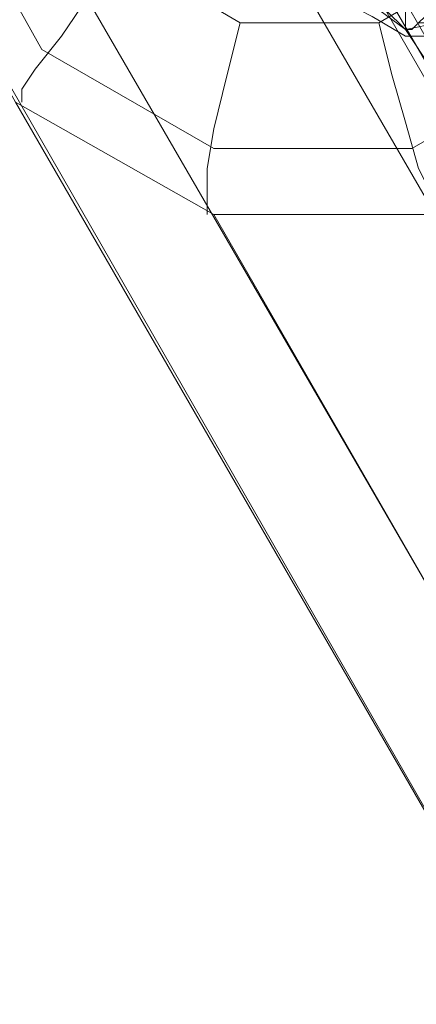
# Model space of a CAD drawing. Units: millimetres. Extents: x 1939 to 12881, y -13 to 10974.
# Drawn here: x 5239 to 5329, y 6419 to 6643 of the extents above; entities that cross this region are included whole.
import ezdxf

# ---------------------------------------------------------------- set-up
doc = ezdxf.new("R2010")
doc.units = ezdxf.units.MM
for name, color, linetype, lineweight in [('robinia stolpe', 32, 'Continuous', 9), ('stål', 253, 'Continuous', 9), ('taifun', 250, 'Continuous', 9)]:
    doc.layers.add(name, color=color, linetype=linetype, lineweight=lineweight)

msp = doc.modelspace()

# ---------------------------------------------------------------- linework, layer by layer
at = {"layer": 'robinia stolpe', "flags": 128}
msp.add_lwpolyline([(5283.19, 6614.06), (5244.12, 6636.61), (5223.08, 6674.18), (5223.08, 6719.26), (5245.62, 6758.33), (5284.7, 6779.37), (5329.78, 6780.88), (5367.35, 6758.33), (5389.89, 6720.76), (5389.89, 6675.68), (5367.35, 6636.61), (5328.28, 6614.06)], close=True, dxfattribs=at)
for points in [[(5320.77, 6755.33), (5346.31, 6740.3), (5361.34, 6714.75), (5361.34, 6684.7), (5346.31, 6657.64), (5320.77, 6642.62), (5289.21, 6642.62), (5263.66, 6657.64), (5248.63, 6683.19), (5248.63, 6713.25), (5263.66, 6740.3)], [(5214.07, 6717.76), (5454.52, 6302.98)], [(5214.07, 6717.76), (5214.07, 6668.16), (5453.01, 6251.88), (5454.52, 6302.98)], [(5523.65, 6372.11), (5480.06, 6346.56), (5278.69, 6693.71), (5286.2, 6695.22), (5293.71, 6699.72), (5302.73, 6704.23), (5310.25, 6708.74), (5317.76, 6714.75), (5323.77, 6719.26), (5523.65, 6372.11), (5574.74, 6372.11)], [(5214.07, 6668.16), (5238.11, 6624.58), (5478.56, 6208.3), (5453.01, 6251.88)], [(5313.25, 6665.16), (5362.84, 6579.5)], [(5263.66, 6657.64), (5254.64, 6648.63), (5248.63, 6639.61), (5242.62, 6632.1), (5239.61, 6627.59), (5239.61, 6624.58)], [(5289.21, 6642.62), (5286.2, 6630.59), (5283.19, 6618.57), (5281.69, 6609.55), (5281.69, 6602.04), (5281.69, 6599.03)], [(5320.77, 6642.62), (5323.77, 6630.59), (5326.78, 6620.07), (5329.78, 6609.55), (5332.79, 6603.54), (5334.29, 6599.03)], [(5238.11, 6624.58), (5283.19, 6599.03), (5522.14, 6184.26), (5478.56, 6208.3)], [(5283.19, 6599.03), (5332.79, 6599.03)]]:
    msp.add_lwpolyline(points, dxfattribs=at)
at = {"layer": 'stål', "flags": 128}
for points in [[(5304.23, 6669.67), (5305.74, 6668.16), (5305.74, 6665.16), (5305.74, 6662.15), (5314.75, 6645.62), (5316.26, 6645.62), (5319.26, 6644.12), (5326.78, 6639.61), (5335.79, 6639.61), (5341.8, 6647.12), (5340.3, 6656.14), (5340.3, 6659.15), (5341.8, 6659.15), (5340.3, 6660.65), (5331.29, 6677.18), (5329.78, 6678.68), (5326.78, 6680.19), (5325.27, 6681.69)], [(5322.27, 6680.19), (5337.3, 6656.14), (5338.8, 6648.63), (5334.29, 6642.62), (5326.78, 6641.11), (5320.77, 6645.62)], [(5338.8, 6654.64), (5338.8, 6647.12), (5334.29, 6642.62), (5326.78, 6641.11), (5322.27, 6645.62)]]:
    msp.add_lwpolyline(points, dxfattribs=at)
for points in [[(5343.31, 6650.13), (5349.32, 6641.11), (5350.82, 6633.6), (5346.31, 6629.09), (5338.8, 6627.59), (5332.79, 6632.1), (5326.78, 6641.11), (5326.78, 6648.63), (5331.29, 6654.64), (5338.8, 6654.64)], [(5326.78, 6641.11), (5328.28, 6641.11), (5329.78, 6642.62), (5331.29, 6644.12), (5332.79, 6644.12), (5331.29, 6642.62), (5329.78, 6642.62), (5328.28, 6641.11), (5326.78, 6641.11)]]:
    msp.add_lwpolyline(points, close=True, dxfattribs=at)
at = {"layer": 'taifun', "flags": 128}
for points in [[(4392.02, 8267.16), (5353.83, 6600.54)], [(4389.02, 8264.16), (5350.82, 6596.03)]]:
    msp.add_lwpolyline(points, dxfattribs=at)

doc.saveas('drawing.dxf')
